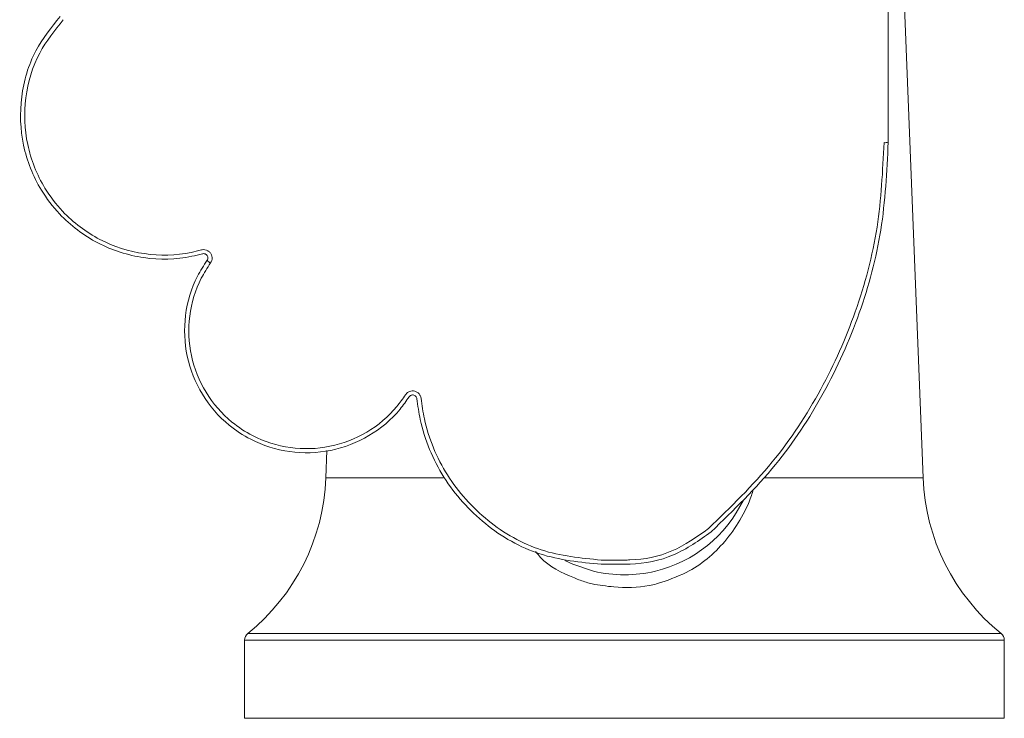
# Model space of a CAD drawing. Units: millimetres. Extents: x 11926 to 13270, y -13250 to -11400.
# Drawn here: x 12172 to 12232, y -12485 to -12442 of the extents above; entities that cross this region are included whole.
import ezdxf

# ---------------------------------------------------------------- set-up
doc = ezdxf.new("R2010")
doc.units = ezdxf.units.MM
doc.layers.add('layer 1', color=170, linetype='Continuous', lineweight=0)

msp = doc.modelspace()

# ---------------------------------------------------------------- linework, layer by layer
at = {"layer": 'layer 1'}
for p, q in [((12222.958, -12367.948), (12226.973, -12470.016)), ((12224.871, -12449.728), (12224.871, -12426.322)), ((12190.87, -12470.016), (12190.935, -12468.364)), ((12190.87, -12470.016), (12197.968, -12470.016)), ((12217.37, -12470.016), (12226.973, -12470.016)), ((12208.922, -12474.992), (12207.518, -12474.992)), ((12207.518, -12475.247), (12208.922, -12475.247)), ((12231.7, -12479.435), (12186.144, -12479.435)), ((12185.954, -12484.562), (12185.954, -12479.832)), ((12185.954, -12479.832), (12231.889, -12479.832)), ((12231.889, -12479.832), (12231.889, -12484.562)), ((12208.922, -12484.562), (12185.954, -12484.562)), ((12231.889, -12484.562), (12208.922, -12484.562))]:
    msp.add_line(p, q, dxfattribs=at)
at = {"layer": 'layer 1', "flags": 128}
msp.add_lwpolyline([(12207.055, -12475.663), (12205.793, -12475.246), (12205.316, -12475.024)], dxfattribs=at)
at = {"layer": 'layer 1'}
for centre, radius, start, end in [((12224.679, -12448.858), 0.891, 265.91518, 282.42635), ((12184.745, -12455.705), 1.57, 227.48139, 237.0926), ((12178.12, -12469.514), 12.76, 308.96424, 357.74685), ((12239.723, -12469.514), 12.76, 182.25315, 231.03576), ((12208.922, -12467.91), 7.975, 283.53957, 334.35016), ((12208.922, -12467.91), 7.975, 256.46043, 283.53957), ((12186.465, -12479.832), 0.51, 128.96424, 180), ((12231.379, -12479.832), 0.51, 0, 51.03576)]:
    msp.add_arc(centre, radius, start, end, dxfattribs=at)
for points, knots in [([(12174.806, -12442.111), (12174.27, -12442.778), (12173.121, -12444.21), (12172.319, -12446.967), (12172.424, -12449.928), (12173.386, -12452.351), (12174.938, -12454.39), (12177.01, -12455.959), (12179.83, -12456.859), (12182.041, -12456.814), (12183.195, -12456.522), (12183.408, -12456.469)], [0, 0, 0, 0, 0.11331, 0.243272, 0.373007, 0.502758, 0.583393, 0.71252, 0.841622, 0.97077, 1, 1, 1, 1]), ([(12183.339, -12456.237), (12183.133, -12456.289), (12182.013, -12456.571), (12179.867, -12456.615), (12177.13, -12455.742), (12175.119, -12454.221), (12173.612, -12452.243), (12172.679, -12449.893), (12172.577, -12447.021), (12173.355, -12444.347), (12174.471, -12442.958), (12174.99, -12442.311)], [0, 0, 0, 0, 0.029238, 0.158426, 0.28756, 0.416697, 0.497325, 0.62705, 0.756752, 0.886692, 1, 1, 1, 1]), ([(12224.616, -12449.746), (12224.534, -12451.457), (12224.367, -12454.926), (12223.026, -12459.973), (12220.889, -12464.765), (12217.947, -12469.266), (12215.338, -12471.793), (12213.998, -12473.09)], [0, 0, 0, 0, 0.1943721, 0.3943793, 0.5887859, 0.7888476, 1, 1, 1, 1]), ([(12214.165, -12473.281), (12215.517, -12471.972), (12218.112, -12469.457), (12221.088, -12464.926), (12223.235, -12460.14), (12224.611, -12455.005), (12224.784, -12451.503), (12224.871, -12449.728)], [0, 0, 0, 0, 0.211114, 0.405521, 0.605576, 0.799971, 1, 1, 1, 1]), ([(12183.892, -12457.023), (12183.921, -12456.973), (12183.978, -12456.873), (12183.995, -12456.697), (12183.956, -12456.528), (12183.862, -12456.38), (12183.725, -12456.272), (12183.56, -12456.215), (12183.426, -12456.215), (12183.355, -12456.233), (12183.339, -12456.237)], [0, 0, 0, 0, 0.137347, 0.274672, 0.412073, 0.549495, 0.686822, 0.823981, 0.960981, 1, 1, 1, 1]), ([(12183.892, -12457.023), (12183.921, -12456.973), (12183.978, -12456.873), (12183.995, -12456.697), (12183.956, -12456.528), (12183.862, -12456.38), (12183.725, -12456.272), (12183.56, -12456.215), (12183.426, -12456.215), (12183.355, -12456.233), (12183.339, -12456.237)], [0, 0, 0, 0, 0.137347, 0.274672, 0.412074, 0.549496, 0.686822, 0.823983, 0.960983, 1, 1, 1, 1]), ([(12183.684, -12456.862), (12183.698, -12456.837), (12183.727, -12456.787), (12183.735, -12456.699), (12183.716, -12456.614), (12183.669, -12456.54), (12183.601, -12456.486), (12183.518, -12456.458), (12183.451, -12456.458), (12183.416, -12456.467), (12183.408, -12456.469)], [0, 0, 0, 0, 0.13752, 0.275129, 0.412818, 0.550357, 0.687586, 0.824445, 0.961078, 1, 1, 1, 1]), ([(12183.684, -12456.862), (12183.698, -12456.837), (12183.727, -12456.787), (12183.735, -12456.699), (12183.716, -12456.614), (12183.669, -12456.54), (12183.601, -12456.486), (12183.518, -12456.458), (12183.451, -12456.458), (12183.416, -12456.467), (12183.408, -12456.469)], [0, 0, 0, 0, 0.137519, 0.275128, 0.412817, 0.550356, 0.687583, 0.824448, 0.961079, 1, 1, 1, 1]), ([(12183.684, -12456.862), (12183.482, -12457.177), (12182.833, -12458.188), (12182.249, -12460.178), (12182.347, -12462.694), (12183.28, -12465.039), (12184.733, -12466.707), (12186.556, -12467.904), (12188.664, -12468.573), (12191.187, -12468.496), (12193.535, -12467.586), (12195.074, -12466.301), (12195.723, -12465.373), (12195.899, -12465.122)], [0, 0, 0, 0, 0.047945, 0.153863, 0.259697, 0.365494, 0.471294, 0.537596, 0.643362, 0.74913, 0.854908, 0.960721, 1, 1, 1, 1]), ([(12195.684, -12464.991), (12195.514, -12465.233), (12194.888, -12466.129), (12193.402, -12467.369), (12191.136, -12468.246), (12188.7, -12468.321), (12186.665, -12467.675), (12184.905, -12466.52), (12183.503, -12464.912), (12182.602, -12462.649), (12182.507, -12460.222), (12183.071, -12458.302), (12183.697, -12457.327), (12183.892, -12457.023)], [0, 0, 0, 0, 0.039275, 0.145093, 0.250897, 0.356701, 0.462497, 0.528808, 0.634602, 0.740372, 0.84617, 0.952061, 1, 1, 1, 1]), ([(12196.621, -12465.213), (12196.609, -12465.156), (12196.585, -12465.043), (12196.482, -12464.901), (12196.34, -12464.799), (12196.172, -12464.751), (12195.998, -12464.76), (12195.837, -12464.827), (12195.736, -12464.916), (12195.694, -12464.977), (12195.684, -12464.991)], [0, 0, 0, 0, 0.137017, 0.274057, 0.4111, 0.548112, 0.685084, 0.822024, 0.958963, 1, 1, 1, 1]), ([(12196.367, -12465.233), (12196.361, -12465.204), (12196.349, -12465.148), (12196.297, -12465.077), (12196.227, -12465.026), (12196.143, -12465.002), (12196.056, -12465.006), (12195.975, -12465.04), (12195.925, -12465.084), (12195.904, -12465.115), (12195.899, -12465.122)], [0, 0, 0, 0, 0.137156, 0.274277, 0.411313, 0.548246, 0.685113, 0.821984, 0.958941, 1, 1, 1, 1]), ([(12196.367, -12465.233), (12196.428, -12465.655), (12196.666, -12467.32), (12197.834, -12470.096), (12200.376, -12472.941), (12203.735, -12474.875), (12206.257, -12475.123), (12207.518, -12475.247)], [0, 0, 0, 0, 0.078353, 0.308729, 0.539145, 0.769573, 1, 1, 1, 1]), ([(12207.518, -12474.992), (12206.286, -12474.871), (12203.821, -12474.629), (12200.538, -12472.741), (12198.055, -12469.962), (12196.913, -12467.251), (12196.68, -12465.625), (12196.621, -12465.213)], [0, 0, 0, 0, 0.2305, 0.460965, 0.691364, 0.921675, 1, 1, 1, 1]), ([(12210.867, -12476.437), (12211.482, -12476.227), (12213.107, -12475.674), (12214.741, -12474.276), (12215.931, -12472.604), (12216.476, -12471.517), (12216.673, -12470.857), (12216.706, -12470.742)], [0, 0, 0, 0, 0.2161743, 0.5707856, 0.7567902, 0.9423252, 0.9811082, 0.9811082, 0.9811082, 0.9811082]), ([(12213.998, -12473.09), (12213.288, -12473.596), (12211.87, -12474.608), (12210.005, -12474.976), (12209.032, -12474.99), (12208.922, -12474.992)], [0, 0, 0, 0, 0.469988, 0.940054, 1, 1, 1, 1]), ([(12208.922, -12475.247), (12209.035, -12475.245), (12210.041, -12475.231), (12211.967, -12474.849), (12213.433, -12473.804), (12214.165, -12473.281)], [0, 0, 0, 0, 0.059941, 0.52997, 1, 1, 1, 1]), ([(12203.549, -12474.473), (12203.646, -12474.595), (12204.232, -12475.336), (12205.355, -12475.873), (12206.482, -12476.303), (12206.855, -12476.404), (12206.977, -12476.437)], [0, 0, 0, 0, 0.119203, 0.724669, 0.910578, 1, 1, 1, 1]), ([(12206.977, -12476.437), (12207.406, -12476.506), (12208.53, -12476.689), (12209.886, -12476.648), (12210.717, -12476.469), (12210.867, -12476.437)], [0, 0, 0, 0, 0.336648, 0.88026, 1, 1, 1, 1])]:
    msp.add_open_spline(points, degree=3, knots=knots, dxfattribs=at)

doc.saveas('drawing.dxf')
